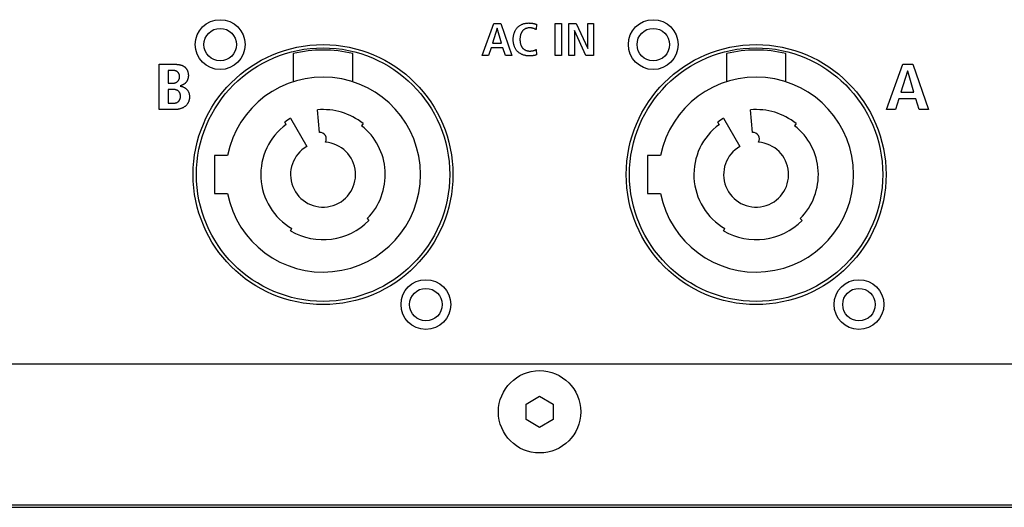
# Model space of a CAD drawing. Units: millimetres. Extents: x -641 to 1690, y -536 to 800.
# Drawn here: x 1258 to 1349, y 56 to 101 of the extents above; entities that cross this region are included whole.
import ezdxf

# ---------------------------------------------------------------- set-up
doc = ezdxf.new("R2010")
doc.units = ezdxf.units.MM
doc.header["$LTSCALE"] = 23.1
doc.layers.get('0').update_dxf_attribs({"linetype": 'CONTINUOUS'})
doc.layers.add('007-VIKA', color=7, linetype='CONTINUOUS')

msp = doc.modelspace()

# ---------------------------------------------------------------- linework, layer by layer
at = {"color": 7, "linetype": 'Continuous'}
for p, q in [((1300.46, 97.799), (1301.53, 100.752)), ((1301.836, 100.304), (1301.397, 98.925)), ((1301.53, 100.752), (1302.17, 100.752)), ((1301.845, 100.304), (1301.836, 100.304)), ((1302.247, 98.925), (1301.845, 100.304)), ((1302.17, 100.752), (1303.198, 97.799)), ((1305.479, 100.672), (1305.447, 100.185)), ((1307.185, 100.752), (1307.77, 100.752)), ((1307.185, 97.799), (1307.185, 100.752)), ((1307.77, 100.752), (1307.77, 97.799)), ((1308.447, 100.752), (1309.142, 100.752)), ((1308.447, 97.799), (1308.447, 100.752)), ((1308.987, 100.101), (1308.978, 100.101)), ((1308.978, 100.101), (1308.978, 97.799)), ((1310.042, 97.799), (1308.987, 100.101)), ((1309.142, 100.752), (1310.202, 98.434)), ((1310.212, 100.752), (1310.742, 100.752)), ((1310.212, 98.434), (1310.212, 100.752)), ((1310.742, 100.752), (1310.742, 97.799)), ((1301.274, 98.51), (1301.045, 97.799)), ((1302.371, 98.51), (1301.274, 98.51)), ((1301.397, 98.925), (1302.247, 98.925)), ((1302.595, 97.799), (1302.371, 98.51)), ((1305.447, 98.357), (1305.479, 97.862)), ((1310.202, 98.434), (1310.212, 98.434)), ((1283.005, 97.965), (1283.005, 95.368)), ((1288.505, 95.368), (1288.505, 97.965)), ((1301.045, 97.799), (1300.46, 97.799)), ((1303.198, 97.799), (1302.595, 97.799)), ((1307.77, 97.799), (1307.185, 97.799)), ((1308.978, 97.799), (1308.447, 97.799)), ((1310.742, 97.799), (1310.042, 97.799)), ((1323.005, 97.965), (1323.005, 95.368)), ((1328.505, 95.368), (1328.505, 97.965)), ((1270.633, 96.985), (1271.954, 96.985)), ((1270.633, 92.799), (1270.633, 96.985)), ((1271.844, 96.421), (1271.436, 96.421)), ((1271.436, 96.421), (1271.436, 95.234)), ((1337.794, 92.799), (1339.309, 96.985)), ((1339.309, 96.985), (1340.216, 96.985)), ((1340.216, 96.985), (1341.673, 92.799)), ((1339.743, 96.349), (1339.121, 94.394)), ((1339.756, 96.349), (1339.743, 96.349)), ((1340.326, 94.394), (1339.756, 96.349)), ((1271.436, 95.234), (1271.863, 95.234)), ((1271.87, 94.67), (1271.436, 94.67)), ((1271.436, 94.67), (1271.436, 93.387)), ((1338.946, 93.807), (1338.623, 92.799)), ((1340.501, 93.807), (1338.946, 93.807)), ((1339.121, 94.394), (1340.326, 94.394)), ((1340.818, 92.799), (1340.501, 93.807)), ((1272.012, 92.799), (1270.633, 92.799)), ((1271.436, 93.387), (1271.896, 93.387)), ((1285.414, 90.698), (1285.232, 92.776)), ((1325.414, 90.698), (1325.232, 92.776)), ((1338.623, 92.799), (1337.794, 92.799)), ((1341.673, 92.799), (1340.818, 92.799)), ((1282.755, 91.995), (1284.255, 89.397)), ((1322.755, 91.995), (1324.255, 89.397)), ((1282.358, 91.438), (1282.21, 91.64)), ((1289.467, 91.512), (1289.313, 91.316)), ((1322.358, 91.438), (1322.21, 91.64)), ((1329.467, 91.512), (1329.313, 91.316)), ((1276.927, 88.549), (1275.727, 88.549)), ((1275.727, 88.549), (1275.727, 85.049)), ((1316.927, 88.549), (1315.727, 88.549)), ((1315.727, 88.549), (1315.727, 85.049)), ((1275.727, 85.049), (1276.927, 85.049)), ((1315.727, 85.049), (1316.927, 85.049)), ((1289.821, 82.733), (1289.997, 82.556)), ((1329.821, 82.733), (1329.997, 82.556)), ((1282.755, 81.603), (1282.88, 81.819)), ((1322.755, 81.603), (1322.88, 81.819))]:
    msp.add_line(p, q, dxfattribs=at)
for points in [[(1304.789, 97.757), (1304.738, 97.757), (1304.686, 97.76), (1304.634, 97.764), (1304.582, 97.77), (1304.529, 97.777), (1304.477, 97.786), (1304.425, 97.797), (1304.373, 97.81), (1304.321, 97.824), (1304.27, 97.839), (1304.22, 97.857), (1304.17, 97.876), (1304.121, 97.896), (1304.072, 97.918), (1304.025, 97.942), (1303.979, 97.968), (1303.934, 97.995), (1303.89, 98.024), (1303.847, 98.054), (1303.806, 98.086), (1303.767, 98.12), (1303.729, 98.156), (1303.693, 98.193), (1303.659, 98.231), (1303.627, 98.27), (1303.597, 98.311), (1303.568, 98.353), (1303.541, 98.396), (1303.516, 98.441), (1303.493, 98.486), (1303.471, 98.532), (1303.451, 98.579), (1303.432, 98.626), (1303.415, 98.674), (1303.397, 98.733), (1303.381, 98.792), (1303.367, 98.851), (1303.355, 98.911), (1303.345, 98.971), (1303.337, 99.032), (1303.33, 99.092), (1303.326, 99.153), (1303.323, 99.214), (1303.322, 99.276), (1303.323, 99.337), (1303.326, 99.398), (1303.33, 99.459), (1303.336, 99.52), (1303.344, 99.58), (1303.354, 99.641), (1303.366, 99.7), (1303.38, 99.76), (1303.397, 99.819), (1303.415, 99.877), (1303.434, 99.93), (1303.455, 99.982), (1303.477, 100.033), (1303.502, 100.083), (1303.529, 100.132), (1303.557, 100.18), (1303.587, 100.227), (1303.62, 100.272), (1303.654, 100.316), (1303.69, 100.359), (1303.729, 100.399), (1303.769, 100.438), (1303.811, 100.475), (1303.854, 100.51), (1303.899, 100.544), (1303.946, 100.575), (1303.994, 100.604), (1304.043, 100.631), (1304.093, 100.656), (1304.144, 100.679), (1304.198, 100.7), (1304.253, 100.719), (1304.309, 100.736), (1304.366, 100.75), (1304.423, 100.762), (1304.48, 100.773), (1304.538, 100.781), (1304.596, 100.787), (1304.654, 100.791), (1304.713, 100.794), (1304.771, 100.795)], [(1305.447, 100.185), (1305.409, 100.203), (1305.37, 100.221), (1305.331, 100.239), (1305.292, 100.256), (1305.253, 100.272), (1305.213, 100.286), (1305.173, 100.299), (1305.133, 100.31), (1305.093, 100.32), (1305.052, 100.328), (1305.011, 100.335), (1304.969, 100.34), (1304.928, 100.343), (1304.886, 100.346), (1304.844, 100.346), (1304.805, 100.345), (1304.766, 100.343), (1304.727, 100.34), (1304.688, 100.335), (1304.649, 100.329), (1304.611, 100.321), (1304.573, 100.311), (1304.536, 100.3), (1304.499, 100.287), (1304.464, 100.272), (1304.429, 100.256), (1304.395, 100.238), (1304.362, 100.218), (1304.329, 100.197), (1304.298, 100.175), (1304.268, 100.151), (1304.24, 100.125), (1304.212, 100.098), (1304.189, 100.072), (1304.166, 100.045), (1304.145, 100.017), (1304.125, 99.988), (1304.106, 99.958), (1304.088, 99.928), (1304.071, 99.896), (1304.056, 99.864), (1304.042, 99.832), (1304.029, 99.799), (1304.017, 99.766), (1304.003, 99.723), (1303.99, 99.679), (1303.98, 99.635), (1303.971, 99.591), (1303.963, 99.547), (1303.957, 99.502), (1303.952, 99.457), (1303.948, 99.412), (1303.946, 99.366), (1303.944, 99.321), (1303.944, 99.276), (1303.944, 99.23), (1303.946, 99.185), (1303.949, 99.14), (1303.952, 99.094), (1303.957, 99.049), (1303.963, 99.005), (1303.971, 98.96), (1303.98, 98.916), (1303.991, 98.872), (1304.003, 98.828), (1304.017, 98.785), (1304.028, 98.752), (1304.042, 98.719), (1304.056, 98.687), (1304.071, 98.655), (1304.087, 98.623), (1304.105, 98.593), (1304.124, 98.563), (1304.144, 98.534), (1304.166, 98.506), (1304.188, 98.479), (1304.212, 98.453), (1304.238, 98.428), (1304.266, 98.404), (1304.294, 98.382), (1304.324, 98.361), (1304.355, 98.341), (1304.386, 98.323), (1304.419, 98.305), (1304.452, 98.29)], [(1304.771, 100.795), (1304.805, 100.794), (1304.838, 100.793), (1304.872, 100.792), (1304.905, 100.79), (1304.938, 100.788), (1304.972, 100.784), (1305.005, 100.781), (1305.038, 100.777), (1305.071, 100.772), (1305.104, 100.767), (1305.137, 100.762), (1305.17, 100.756), (1305.202, 100.749), (1305.234, 100.742), (1305.265, 100.735), (1305.296, 100.728), (1305.327, 100.719), (1305.358, 100.711), (1305.388, 100.702), (1305.419, 100.692), (1305.449, 100.682), (1305.479, 100.672)], [(1304.452, 98.29), (1304.468, 98.283), (1304.483, 98.276), (1304.499, 98.27), (1304.515, 98.264), (1304.531, 98.258), (1304.547, 98.253), (1304.563, 98.248), (1304.58, 98.243), (1304.596, 98.238), (1304.612, 98.234), (1304.629, 98.23), (1304.645, 98.227), (1304.662, 98.223), (1304.679, 98.22), (1304.695, 98.217), (1304.712, 98.215), (1304.728, 98.212), (1304.745, 98.211), (1304.762, 98.209), (1304.778, 98.208), (1304.795, 98.207), (1304.811, 98.206), (1304.828, 98.205), (1304.844, 98.205)], [(1304.844, 98.205), (1304.863, 98.205), (1304.881, 98.206), (1304.899, 98.206), (1304.918, 98.207), (1304.937, 98.208), (1304.955, 98.209), (1304.974, 98.21), (1304.992, 98.212), (1305.011, 98.214), (1305.03, 98.216), (1305.048, 98.218), (1305.067, 98.221), (1305.085, 98.224), (1305.104, 98.227), (1305.122, 98.23), (1305.141, 98.234), (1305.159, 98.238), (1305.177, 98.242), (1305.195, 98.247), (1305.213, 98.252), (1305.231, 98.257), (1305.249, 98.263), (1305.266, 98.269), (1305.284, 98.275), (1305.301, 98.282), (1305.318, 98.289), (1305.335, 98.296), (1305.352, 98.303), (1305.368, 98.312), (1305.385, 98.32), (1305.401, 98.329), (1305.416, 98.338), (1305.432, 98.348), (1305.447, 98.357)], [(1305.479, 97.862), (1305.467, 97.856), (1305.454, 97.851), (1305.441, 97.846), (1305.428, 97.841), (1305.415, 97.837), (1305.402, 97.832), (1305.389, 97.828), (1305.375, 97.825), (1305.362, 97.821), (1305.334, 97.814), (1305.306, 97.807), (1305.278, 97.801), (1305.249, 97.795), (1305.221, 97.79), (1305.192, 97.785), (1305.164, 97.781), (1305.135, 97.777), (1305.107, 97.773), (1305.078, 97.77), (1305.049, 97.768), (1305.02, 97.765), (1304.991, 97.763), (1304.963, 97.761), (1304.934, 97.76), (1304.905, 97.759), (1304.876, 97.758), (1304.847, 97.757), (1304.818, 97.757), (1304.789, 97.757)], [(1271.863, 95.234), (1271.887, 95.234), (1271.91, 95.235), (1271.933, 95.237), (1271.957, 95.24), (1271.981, 95.243), (1272.004, 95.247), (1272.027, 95.252), (1272.051, 95.258), (1272.074, 95.265), (1272.097, 95.272), (1272.119, 95.28), (1272.142, 95.289), (1272.164, 95.298), (1272.185, 95.308), (1272.207, 95.319), (1272.227, 95.331), (1272.248, 95.344), (1272.267, 95.357), (1272.287, 95.371), (1272.305, 95.386), (1272.323, 95.401), (1272.34, 95.417), (1272.356, 95.434), (1272.371, 95.451), (1272.386, 95.468), (1272.399, 95.487), (1272.412, 95.506), (1272.424, 95.525), (1272.436, 95.545), (1272.447, 95.565), (1272.456, 95.586), (1272.466, 95.607), (1272.474, 95.629), (1272.481, 95.651), (1272.488, 95.673), (1272.494, 95.695), (1272.499, 95.718), (1272.503, 95.741), (1272.506, 95.764), (1272.509, 95.787), (1272.51, 95.81), (1272.511, 95.834), (1272.511, 95.857), (1272.51, 95.88), (1272.508, 95.902), (1272.505, 95.925), (1272.502, 95.947), (1272.497, 95.969), (1272.492, 95.991), (1272.486, 96.013), (1272.48, 96.034), (1272.472, 96.055), (1272.464, 96.076), (1272.455, 96.096), (1272.445, 96.116), (1272.435, 96.136), (1272.423, 96.155), (1272.412, 96.174), (1272.399, 96.192), (1272.386, 96.209), (1272.372, 96.226), (1272.357, 96.242), (1272.342, 96.257), (1272.325, 96.272), (1272.309, 96.286), (1272.291, 96.299), (1272.273, 96.311), (1272.254, 96.323), (1272.235, 96.334), (1272.215, 96.344), (1272.195, 96.354), (1272.175, 96.362), (1272.154, 96.37), (1272.132, 96.378), (1272.111, 96.385), (1272.089, 96.391), (1272.067, 96.396), (1272.045, 96.401), (1272.023, 96.406), (1272, 96.409), (1271.978, 96.413), (1271.955, 96.415), (1271.933, 96.417), (1271.91, 96.419), (1271.888, 96.42), (1271.866, 96.421), (1271.844, 96.421)], [(1271.954, 96.985), (1271.985, 96.985), (1272.017, 96.984), (1272.049, 96.984), (1272.081, 96.983), (1272.113, 96.983), (1272.145, 96.982), (1272.178, 96.98), (1272.21, 96.979), (1272.243, 96.977), (1272.275, 96.974), (1272.308, 96.972), (1272.341, 96.968), (1272.373, 96.965), (1272.406, 96.961), (1272.438, 96.956), (1272.47, 96.951), (1272.502, 96.945), (1272.534, 96.939), (1272.565, 96.932), (1272.596, 96.924), (1272.627, 96.916), (1272.657, 96.907), (1272.687, 96.897), (1272.717, 96.887), (1272.746, 96.876), (1272.775, 96.864), (1272.803, 96.851), (1272.831, 96.837), (1272.858, 96.822), (1272.884, 96.807), (1272.91, 96.79), (1272.935, 96.772), (1272.96, 96.754), (1272.984, 96.734), (1273.007, 96.713), (1273.029, 96.691), (1273.051, 96.669), (1273.072, 96.645), (1273.092, 96.62), (1273.111, 96.594), (1273.129, 96.568), (1273.147, 96.541), (1273.164, 96.513), (1273.179, 96.485), (1273.194, 96.456), (1273.209, 96.426), (1273.222, 96.396), (1273.234, 96.366), (1273.246, 96.335), (1273.257, 96.304), (1273.267, 96.272), (1273.275, 96.241), (1273.283, 96.209), (1273.291, 96.177), (1273.297, 96.145), (1273.302, 96.113), (1273.306, 96.08), (1273.31, 96.048), (1273.312, 96.016), (1273.313, 95.985), (1273.314, 95.953)], [(1273.314, 95.953), (1273.314, 95.927), (1273.313, 95.9), (1273.311, 95.873), (1273.309, 95.846), (1273.305, 95.819), (1273.302, 95.792), (1273.297, 95.765), (1273.292, 95.738), (1273.287, 95.711), (1273.28, 95.685), (1273.273, 95.658), (1273.265, 95.631), (1273.257, 95.605), (1273.248, 95.579), (1273.238, 95.554), (1273.227, 95.528), (1273.216, 95.503), (1273.204, 95.478), (1273.192, 95.454), (1273.179, 95.43), (1273.165, 95.407), (1273.151, 95.384), (1273.136, 95.362), (1273.12, 95.34), (1273.103, 95.319), (1273.086, 95.298), (1273.068, 95.278), (1273.05, 95.259), (1273.032, 95.241), (1273.013, 95.224), (1272.994, 95.208), (1272.974, 95.192), (1272.953, 95.177), (1272.933, 95.162), (1272.912, 95.148), (1272.89, 95.134), (1272.868, 95.121), (1272.846, 95.109), (1272.823, 95.096), (1272.8, 95.085), (1272.777, 95.073), (1272.754, 95.063), (1272.73, 95.052), (1272.706, 95.042), (1272.683, 95.032), (1272.659, 95.023), (1272.635, 95.014), (1272.611, 95.005), (1272.587, 94.996), (1272.563, 94.988)], [(1271.896, 93.387), (1271.919, 93.387), (1271.943, 93.388), (1271.967, 93.389), (1271.992, 93.391), (1272.016, 93.394), (1272.04, 93.398), (1272.064, 93.401), (1272.088, 93.406), (1272.112, 93.411), (1272.136, 93.417), (1272.16, 93.424), (1272.183, 93.431), (1272.206, 93.439), (1272.229, 93.448), (1272.251, 93.458), (1272.273, 93.468), (1272.295, 93.479), (1272.315, 93.491), (1272.336, 93.503), (1272.355, 93.517), (1272.374, 93.531), (1272.392, 93.546), (1272.41, 93.561), (1272.426, 93.577), (1272.441, 93.594), (1272.455, 93.611), (1272.469, 93.629), (1272.482, 93.648), (1272.494, 93.667), (1272.505, 93.687), (1272.516, 93.708), (1272.526, 93.728), (1272.535, 93.75), (1272.544, 93.771), (1272.551, 93.794), (1272.558, 93.816), (1272.565, 93.839), (1272.57, 93.862), (1272.575, 93.885), (1272.579, 93.909), (1272.582, 93.932), (1272.585, 93.956), (1272.587, 93.98), (1272.588, 94.004), (1272.588, 94.028), (1272.588, 94.053), (1272.587, 94.078), (1272.585, 94.102), (1272.583, 94.126), (1272.58, 94.151), (1272.576, 94.175), (1272.571, 94.199), (1272.565, 94.222), (1272.559, 94.245), (1272.552, 94.268), (1272.544, 94.291), (1272.535, 94.313), (1272.526, 94.335), (1272.515, 94.356), (1272.504, 94.376), (1272.492, 94.396), (1272.48, 94.416), (1272.466, 94.434), (1272.452, 94.452), (1272.437, 94.47), (1272.421, 94.486), (1272.404, 94.502), (1272.387, 94.517), (1272.368, 94.531), (1272.35, 94.544), (1272.33, 94.557), (1272.31, 94.569), (1272.289, 94.58), (1272.268, 94.59), (1272.246, 94.6), (1272.224, 94.609), (1272.201, 94.617), (1272.179, 94.625), (1272.155, 94.632), (1272.132, 94.638), (1272.108, 94.644), (1272.084, 94.649), (1272.061, 94.654), (1272.037, 94.658), (1272.012, 94.661), (1271.988, 94.664), (1271.964, 94.666), (1271.941, 94.668), (1271.917, 94.669), (1271.893, 94.67), (1271.87, 94.67)], [(1272.563, 94.976), (1272.603, 94.967), (1272.643, 94.957), (1272.683, 94.946), (1272.723, 94.933), (1272.763, 94.92), (1272.802, 94.905), (1272.841, 94.889), (1272.879, 94.871), (1272.916, 94.853), (1272.953, 94.833), (1272.989, 94.811), (1273.023, 94.788), (1273.057, 94.764), (1273.09, 94.738), (1273.121, 94.711), (1273.15, 94.683), (1273.179, 94.654), (1273.205, 94.623), (1273.23, 94.591), (1273.254, 94.558), (1273.276, 94.524), (1273.297, 94.489), (1273.316, 94.453), (1273.333, 94.417), (1273.349, 94.379), (1273.363, 94.34), (1273.375, 94.301), (1273.385, 94.261), (1273.394, 94.221), (1273.402, 94.181), (1273.407, 94.14), (1273.412, 94.099), (1273.415, 94.057), (1273.417, 94.016), (1273.417, 93.974), (1273.417, 93.931), (1273.414, 93.887), (1273.411, 93.844), (1273.406, 93.8), (1273.4, 93.757), (1273.392, 93.715), (1273.382, 93.673), (1273.371, 93.631), (1273.359, 93.589), (1273.344, 93.549), (1273.328, 93.509), (1273.311, 93.469), (1273.291, 93.431), (1273.27, 93.393), (1273.248, 93.357), (1273.223, 93.321), (1273.198, 93.286), (1273.171, 93.252), (1273.142, 93.22), (1273.112, 93.188), (1273.081, 93.158), (1273.049, 93.129), (1273.016, 93.101), (1272.979, 93.073), (1272.942, 93.047), (1272.903, 93.022), (1272.864, 92.999), (1272.823, 92.977), (1272.782, 92.956), (1272.739, 92.937), (1272.697, 92.919), (1272.653, 92.903), (1272.609, 92.888), (1272.564, 92.874), (1272.519, 92.861), (1272.474, 92.85), (1272.428, 92.84), (1272.382, 92.831), (1272.336, 92.823), (1272.289, 92.817), (1272.243, 92.811), (1272.197, 92.807), (1272.15, 92.803), (1272.104, 92.801), (1272.058, 92.799), (1272.012, 92.799)]]:
    msp.add_lwpolyline(points, dxfattribs=at)
for centre, radius in [((1276.255, 98.799), 2.3), ((1316.255, 98.799), 2.3), ((1285.755, 86.799), 11.7), ((1325.755, 86.799), 11.7), ((1295.255, 74.799), 2.3), ((1335.255, 74.799), 2.3)]:
    msp.add_circle(centre, radius, dxfattribs=at)
at = {"color": 3, "linetype": 'Continuous'}
for centre, radius in [((1276.255, 98.799), 1.5), ((1316.255, 98.799), 1.5), ((1285.755, 86.799), 12), ((1325.755, 86.799), 12), ((1295.255, 74.799), 1.5), ((1335.255, 74.799), 1.5)]:
    msp.add_circle(centre, radius, dxfattribs=at)
at = {"color": 7, "linetype": 'Continuous'}
for centre, radius, start, end in [((1285.755, 86.799), 11.5, 76.16478, 103.83522), ((1325.755, 86.799), 11.5, 76.16478, 103.83522), ((1285.755, 86.799), 9, 191.21227, 168.78773), ((1325.755, 86.799), 9, 191.21227, 168.78773), ((1285.755, 86.799), 6, 51.77508, 95), ((1325.755, 86.799), 6, 51.77508, 95), ((1285.755, 86.799), 6, 120, 126.20974), ((1325.755, 86.799), 6, 120, 126.20974), ((1285.755, 86.799), 5.75, 126.20974, 240), ((1285.755, 86.799), 5.75, 315, 51.77508), ((1325.755, 86.799), 5.75, 126.20974, 240), ((1325.755, 86.799), 5.75, 315, 51.77508), ((1285.455, 90.099), 0.6, 329.14504, 93.92617), ((1325.455, 90.099), 0.6, 329.14504, 93.92617), ((1285.755, 86.799), 3, 120, 85.88873), ((1325.755, 86.799), 3, 120, 85.88873), ((1285.755, 86.799), 6, 240, 315), ((1325.755, 86.799), 6, 240, 315)]:
    msp.add_arc(centre, radius, start, end, dxfattribs=at)
at = {"layer": '007-VIKA', "color": 3, "linetype": 'Continuous'}
for p, q in [((1518.405, 69.299), (1093.105, 69.299)), ((1093.105, 56.299), (1518.405, 56.299))]:
    msp.add_line(p, q, dxfattribs=at)
at = {"layer": '007-VIKA', "color": 7, "linetype": 'Continuous'}
for p, q in [((1304.505, 65.621), (1305.755, 66.342)), ((1304.505, 64.177), (1304.505, 65.621)), ((1305.755, 66.342), (1307.005, 65.621)), ((1307.005, 65.621), (1307.005, 64.177)), ((1305.755, 63.456), (1304.505, 64.177)), ((1307.005, 64.177), (1305.755, 63.456)), ((1166.25, 56.085), (1498.255, 56.085))]:
    msp.add_line(p, q, dxfattribs=at)
msp.add_circle((1305.755, 64.899), 3.8, dxfattribs=at)

doc.saveas('drawing.dxf')
